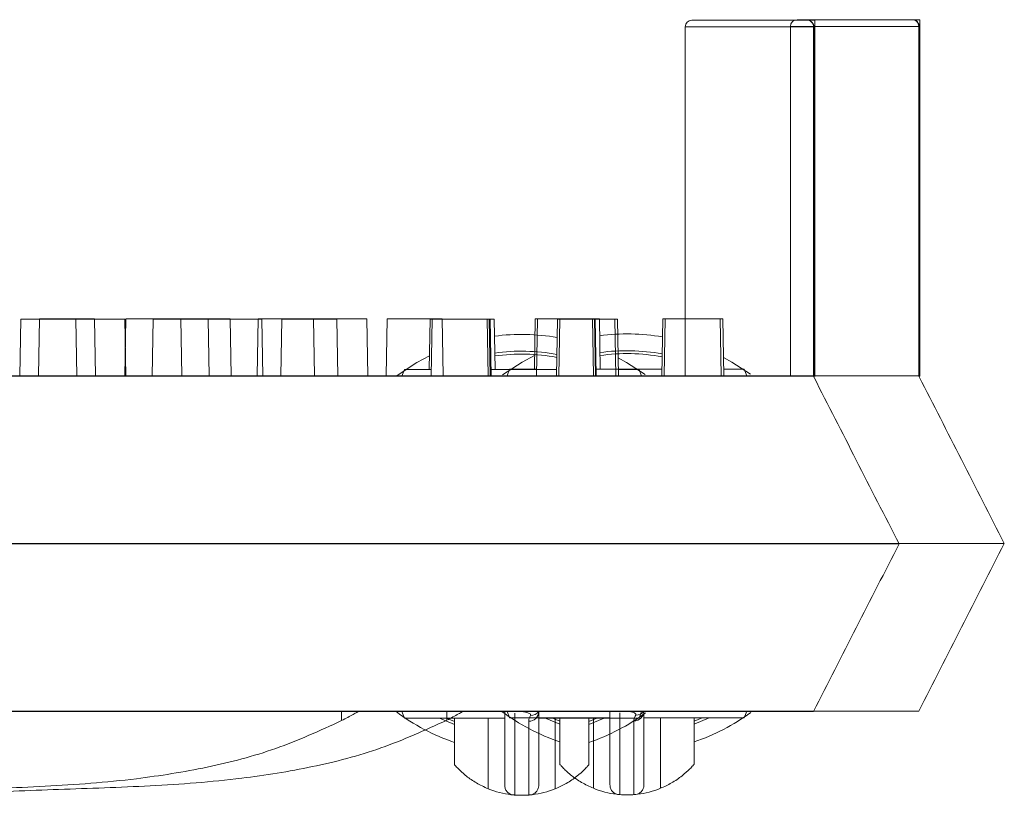
# Model space of a CAD drawing. Extents: x -2250 to 59940, y -20855 to 6070.
# Drawn here: x 37995 to 38069, y 1179 to 1238 of the extents above; entities that cross this region are included whole.
import ezdxf

# ---------------------------------------------------------------- set-up
doc = ezdxf.new("R2010")
doc.units = 0
doc.linetypes.add('SLD-Solid', pattern=[0])
doc.layers.get('0').update_dxf_attribs({"lineweight": 9})

msp = doc.modelspace()

# ---------------------------------------------------------------- linework, layer by layer
at = {"color": 7, "linetype": 'SLD-Solid', "lineweight": 15}
for p, q in [((38045.31682, 1237.05096), (38045.31682, 1210.57148)), ((38055.03193, 1237.05096), (38045.31682, 1237.05096)), ((38045.82483, 1237.55891), (38054.52392, 1237.55891)), ((38053.28538, 1237.08624), (38053.28538, 1210.60675)), ((38063.00049, 1237.08624), (38053.28538, 1237.08624)), ((38053.28538, 1237.08624), (38053.28538, 1210.60675)), ((38063.00049, 1237.08624), (38053.28538, 1237.08624)), ((38053.28538, 1237.08624), (38053.28538, 1210.60675)), ((38063.00049, 1237.08624), (38053.28538, 1237.08624)), ((38053.79339, 1237.59419), (38062.49248, 1237.59419)), ((38053.79339, 1237.59419), (38062.49248, 1237.59419)), ((38053.79339, 1237.59419), (38062.49248, 1237.59419)), ((38054.52392, 1237.55891), (38054.53739, 1237.55891)), ((38054.53739, 1237.55891), (38055.12563, 1237.55891)), ((38055.03193, 1237.05096), (38055.03193, 1210.57148)), ((38055.06275, 1237.05096), (38055.03193, 1237.05096)), ((38055.06275, 1237.05096), (38055.06275, 1210.51187)), ((38055.12563, 1210.55085), (38055.12563, 1237.55891)), ((38062.49248, 1237.59419), (38062.50595, 1237.59419)), ((38062.49248, 1237.59419), (38062.50595, 1237.59419)), ((38062.49248, 1237.59419), (38062.50595, 1237.59419)), ((38062.50595, 1237.59419), (38063.09419, 1237.59419)), ((38062.50595, 1237.59419), (38063.09419, 1237.59419)), ((38062.50595, 1237.59419), (38063.09419, 1237.59419)), ((38063.00049, 1237.08624), (38063.00049, 1210.60675)), ((38063.03131, 1237.08624), (38063.00049, 1237.08624)), ((38063.00049, 1237.08624), (38063.00049, 1210.60675)), ((38063.03131, 1237.08624), (38063.00049, 1237.08624)), ((38063.00049, 1237.08624), (38063.00049, 1210.60675)), ((38063.03131, 1237.08624), (38063.00049, 1237.08624)), ((38063.03131, 1237.08624), (38063.03131, 1210.54715)), ((38063.03131, 1237.08624), (38063.03131, 1210.54715)), ((38063.03131, 1237.08624), (38063.03131, 1210.54715)), ((38063.09419, 1210.58613), (38063.09419, 1237.59419)), ((38063.09419, 1210.58613), (38063.09419, 1237.59419)), ((38063.09419, 1210.58613), (38063.09419, 1237.59419)), ((37995.0001, 1214.88947), (37994.92473, 1210.57148)), ((37995.0001, 1214.88947), (37999.16849, 1214.88947)), ((37996.41221, 1214.92475), (37996.33684, 1210.60675)), ((37996.41221, 1214.92475), (37996.33684, 1210.60675)), ((37996.41221, 1214.92475), (37996.33684, 1210.60675)), ((37996.41221, 1214.92475), (38000.5806, 1214.92475)), ((37996.41221, 1214.92475), (38000.5806, 1214.92475)), ((37996.41221, 1214.92475), (38000.5806, 1214.92475)), ((37999.24386, 1210.57148), (37999.16849, 1214.88947)), ((37999.16849, 1214.88947), (38002.89697, 1214.88947)), ((38000.65597, 1210.60675), (38000.5806, 1214.92475)), ((38000.65597, 1210.60675), (38000.5806, 1214.92475)), ((38000.65597, 1210.60675), (38000.5806, 1214.92475)), ((38002.96866, 1214.92475), (38002.89329, 1210.60675)), ((38002.96866, 1214.92475), (38002.89329, 1210.60675)), ((38002.96866, 1214.92475), (38002.89329, 1210.60675)), ((38002.97234, 1210.57148), (38002.89697, 1214.88947)), ((38002.96866, 1214.92475), (38007.13705, 1214.92475)), ((38002.96866, 1214.92475), (38007.13705, 1214.92475)), ((38002.96866, 1214.92475), (38007.13705, 1214.92475)), ((38005.02462, 1214.88947), (38004.94925, 1210.57148)), ((38005.02462, 1214.88947), (38009.19301, 1214.88947)), ((38007.21242, 1210.60675), (38007.13705, 1214.92475)), ((38007.13705, 1214.92475), (38010.86553, 1214.92475)), ((38007.21242, 1210.60675), (38007.13705, 1214.92475)), ((38007.13705, 1214.92475), (38010.86553, 1214.92475)), ((38007.21242, 1210.60675), (38007.13705, 1214.92475)), ((38007.13705, 1214.92475), (38010.86553, 1214.92475)), ((38009.26838, 1210.57148), (38009.19301, 1214.88947)), ((38009.19301, 1214.88947), (38013.25042, 1214.88947)), ((38010.9409, 1210.60675), (38010.86553, 1214.92475)), ((38010.9409, 1210.60675), (38010.86553, 1214.92475)), ((38010.9409, 1210.60675), (38010.86553, 1214.92475)), ((38012.99318, 1214.92475), (38012.91781, 1210.60675)), ((38012.99318, 1214.92475), (38012.91781, 1210.60675)), ((38012.99318, 1214.92475), (38012.91781, 1210.60675)), ((38012.99318, 1214.92475), (38017.16157, 1214.92475)), ((38012.99318, 1214.92475), (38017.16157, 1214.92475)), ((38012.99318, 1214.92475), (38017.16157, 1214.92475)), ((38013.32579, 1210.57148), (38013.25042, 1214.88947)), ((38014.78017, 1214.88947), (38014.7048, 1210.57148)), ((38014.78017, 1214.88947), (38018.94856, 1214.88947)), ((38017.23694, 1210.60675), (38017.16157, 1214.92475)), ((38017.16157, 1214.92475), (38021.21897, 1214.92475)), ((38017.23694, 1210.60675), (38017.16157, 1214.92475)), ((38017.16157, 1214.92475), (38021.21897, 1214.92475)), ((38017.23694, 1210.60675), (38017.16157, 1214.92475)), ((38017.16157, 1214.92475), (38021.21897, 1214.92475)), ((38019.02393, 1210.57148), (38018.94856, 1214.88947)), ((38021.29434, 1210.60675), (38021.21897, 1214.92475)), ((38021.29434, 1210.60675), (38021.21897, 1214.92475)), ((38021.29434, 1210.60675), (38021.21897, 1214.92475)), ((38022.74873, 1214.92475), (38022.67336, 1210.60675)), ((38022.74873, 1214.92475), (38022.67336, 1210.60675)), ((38022.74873, 1214.92475), (38022.67336, 1210.60675)), ((38022.74873, 1214.92475), (38026.91712, 1214.92475)), ((38022.74873, 1214.92475), (38026.91712, 1214.92475)), ((38022.74873, 1214.92475), (38026.91712, 1214.92475)), ((38025.99598, 1214.88947), (38025.92949, 1211.07943)), ((38025.99598, 1214.88947), (38026.16606, 1214.88947)), ((38026.16606, 1214.88947), (38026.09066, 1210.57148)), ((38026.16606, 1214.88947), (38030.33445, 1214.88947)), ((38026.99249, 1210.60675), (38026.91712, 1214.92475)), ((38026.99249, 1210.60675), (38026.91712, 1214.92475)), ((38026.99249, 1210.60675), (38026.91712, 1214.92475)), ((38030.40982, 1210.57148), (38030.33445, 1214.88947)), ((38030.33445, 1214.88947), (38030.47255, 1214.88947)), ((38030.54792, 1210.57148), (38030.47255, 1214.88947)), ((38030.47255, 1214.88947), (38030.53824, 1214.88947)), ((38030.61361, 1210.57148), (38030.53824, 1214.88947)), ((38030.53824, 1214.88947), (38030.85057, 1214.88947)), ((38030.91709, 1211.07943), (38030.85057, 1214.88947)), ((38033.96453, 1214.92475), (38033.89804, 1211.1147)), ((38033.96453, 1214.92475), (38033.89804, 1211.1147)), ((38033.96453, 1214.92475), (38033.89804, 1211.1147)), ((38033.96453, 1214.92475), (38034.13462, 1214.92475)), ((38033.96453, 1214.92475), (38034.13462, 1214.92475)), ((38033.96453, 1214.92475), (38034.13462, 1214.92475)), ((38034.13462, 1214.92475), (38034.05922, 1210.60675)), ((38034.13462, 1214.92475), (38034.05922, 1210.60675)), ((38034.13462, 1214.92475), (38034.05922, 1210.60675)), ((38034.13462, 1214.92475), (38038.30301, 1214.92475)), ((38034.13462, 1214.92475), (38038.30301, 1214.92475)), ((38034.13462, 1214.92475), (38038.30301, 1214.92475)), ((38035.64919, 1214.88947), (38035.57382, 1210.57148)), ((38035.64919, 1214.88947), (38035.82797, 1214.88947)), ((38035.82797, 1214.88947), (38035.7526, 1210.57148)), ((38035.82797, 1214.88947), (38039.99636, 1214.88947)), ((38038.37838, 1210.60675), (38038.30301, 1214.92475)), ((38038.30301, 1214.92475), (38038.44111, 1214.92475)), ((38038.37838, 1210.60675), (38038.30301, 1214.92475)), ((38038.30301, 1214.92475), (38038.44111, 1214.92475)), ((38038.37838, 1210.60675), (38038.30301, 1214.92475)), ((38038.30301, 1214.92475), (38038.44111, 1214.92475)), ((38038.51648, 1210.60675), (38038.44111, 1214.92475)), ((38038.44111, 1214.92475), (38038.5068, 1214.92475)), ((38038.51648, 1210.60675), (38038.44111, 1214.92475)), ((38038.44111, 1214.92475), (38038.5068, 1214.92475)), ((38038.51648, 1210.60675), (38038.44111, 1214.92475)), ((38038.44111, 1214.92475), (38038.5068, 1214.92475)), ((38038.58217, 1210.60675), (38038.5068, 1214.92475)), ((38038.5068, 1214.92475), (38038.81912, 1214.92475)), ((38038.58217, 1210.60675), (38038.5068, 1214.92475)), ((38038.5068, 1214.92475), (38038.81912, 1214.92475)), ((38038.58217, 1210.60675), (38038.5068, 1214.92475)), ((38038.5068, 1214.92475), (38038.81912, 1214.92475)), ((38038.88564, 1211.1147), (38038.81912, 1214.92475)), ((38038.88564, 1211.1147), (38038.81912, 1214.92475)), ((38038.88564, 1211.1147), (38038.81912, 1214.92475)), ((38040.07173, 1210.57148), (38039.99636, 1214.88947)), ((38039.99636, 1214.88947), (38040.19559, 1214.88947)), ((38040.27096, 1210.57148), (38040.19559, 1214.88947)), ((38043.61774, 1214.92475), (38043.54237, 1210.60675)), ((38043.61774, 1214.92475), (38043.54237, 1210.60675)), ((38043.61774, 1214.92475), (38043.54237, 1210.60675)), ((38043.61774, 1214.92475), (38043.79653, 1214.92475)), ((38043.61774, 1214.92475), (38043.79653, 1214.92475)), ((38043.61774, 1214.92475), (38043.79653, 1214.92475)), ((38043.79653, 1214.92475), (38043.72116, 1210.60675)), ((38043.79653, 1214.92475), (38043.72116, 1210.60675)), ((38043.79653, 1214.92475), (38043.72116, 1210.60675)), ((38043.79653, 1214.92475), (38047.96492, 1214.92475)), ((38043.79653, 1214.92475), (38047.96492, 1214.92475)), ((38043.79653, 1214.92475), (38047.96492, 1214.92475)), ((38048.04029, 1210.60675), (38047.96492, 1214.92475)), ((38047.96492, 1214.92475), (38048.16415, 1214.92475)), ((38048.04029, 1210.60675), (38047.96492, 1214.92475)), ((38047.96492, 1214.92475), (38048.16415, 1214.92475)), ((38048.04029, 1210.60675), (38047.96492, 1214.92475)), ((38047.96492, 1214.92475), (38048.16415, 1214.92475)), ((38048.23952, 1210.60675), (38048.16415, 1214.92475)), ((38048.23952, 1210.60675), (38048.16415, 1214.92475)), ((38048.23952, 1210.60675), (38048.16415, 1214.92475)), ((38023.51383, 1210.64503), (38025.00243, 1211.61956)), ((38025.00243, 1211.61956), (38025.9477, 1212.12358)), ((38031.48239, 1210.6803), (38032.97098, 1211.65484)), ((38031.48239, 1210.6803), (38032.97098, 1211.65484)), ((38031.48239, 1210.6803), (38032.97098, 1211.65484)), ((38032.97098, 1211.65484), (38033.91625, 1212.15886)), ((38032.97098, 1211.65484), (38033.91625, 1212.15886)), ((38032.97098, 1211.65484), (38033.91625, 1212.15886)), ((38040.24664, 1211.96491), (38040.87741, 1211.61956)), ((38040.87741, 1211.61956), (38042.28351, 1210.70547)), ((38048.2152, 1212.00019), (38048.84597, 1211.65484)), ((38048.2152, 1212.00019), (38048.84597, 1211.65484)), ((38048.2152, 1212.00019), (38048.84597, 1211.65484)), ((38048.84597, 1211.65484), (38050.25207, 1210.74074)), ((38048.84597, 1211.65484), (38050.25207, 1210.74074)), ((38048.84597, 1211.65484), (38050.25207, 1210.74074)), ((38024.05152, 1211.07943), (38023.86857, 1210.57148)), ((38026.09954, 1211.07943), (38024.05152, 1211.07943)), ((38035.58267, 1211.07943), (38030.60476, 1211.07943)), ((38032.02008, 1211.1147), (38031.83712, 1210.60675)), ((38032.02008, 1211.1147), (38031.83712, 1210.60675)), ((38032.02008, 1211.1147), (38031.83712, 1210.60675)), ((38034.0681, 1211.1147), (38032.02008, 1211.1147)), ((38034.0681, 1211.1147), (38032.02008, 1211.1147)), ((38034.0681, 1211.1147), (38032.02008, 1211.1147)), ((38043.55123, 1211.1147), (38038.57331, 1211.1147)), ((38043.55123, 1211.1147), (38038.57331, 1211.1147)), ((38043.55123, 1211.1147), (38038.57331, 1211.1147)), ((38041.82831, 1211.07943), (38040.26211, 1211.07943)), ((38042.01127, 1210.57148), (38041.82831, 1211.07943)), ((38049.79687, 1211.1147), (38048.23067, 1211.1147)), ((38049.79687, 1211.1147), (38048.23067, 1211.1147)), ((38049.79687, 1211.1147), (38048.23067, 1211.1147)), ((38049.97983, 1210.60675), (38049.79687, 1211.1147)), ((38049.97983, 1210.60675), (38049.79687, 1211.1147)), ((38049.97983, 1210.60675), (38049.79687, 1211.1147)), ((37685.39559, 1210.57148), (38050.17439, 1210.57148)), ((37693.36415, 1210.60675), (38058.14295, 1210.60675)), ((37693.36415, 1210.60675), (38058.14295, 1210.60675)), ((37693.36415, 1210.60675), (38058.14295, 1210.60675)), ((38050.17439, 1210.57148), (38051.12985, 1210.57148)), ((38051.12985, 1210.57148), (38055.03193, 1210.57148)), ((38055.03724, 1210.5611), (38055.03193, 1210.57148)), ((38055.09249, 1210.55085), (38055.06275, 1210.51187)), ((38058.14295, 1210.60675), (38059.09841, 1210.60675)), ((38058.14295, 1210.60675), (38059.09841, 1210.60675)), ((38058.14295, 1210.60675), (38059.09841, 1210.60675)), ((38059.09841, 1210.60675), (38063.00049, 1210.60675)), ((38059.09841, 1210.60675), (38063.00049, 1210.60675)), ((38059.09841, 1210.60675), (38063.00049, 1210.60675)), ((38063.00579, 1210.59638), (38063.00049, 1210.60675)), ((38063.00579, 1210.59638), (38063.00049, 1210.60675)), ((38063.00579, 1210.59638), (38063.00049, 1210.60675)), ((38063.06105, 1210.58613), (38063.03131, 1210.54715)), ((38063.06105, 1210.58613), (38063.03131, 1210.54715)), ((38063.06105, 1210.58613), (38063.03131, 1210.54715)), ((37681.77989, 1197.87139), (38053.89491, 1197.87139)), ((37689.74844, 1197.90667), (38061.86347, 1197.90667)), ((37689.74844, 1197.90667), (38061.86347, 1197.90667)), ((37689.74844, 1197.90667), (38061.86347, 1197.90667)), ((38053.89491, 1197.87139), (38061.51492, 1197.87139)), ((38061.51492, 1197.87139), (38061.51492, 1197.87139)), ((38061.86347, 1197.90667), (38069.48348, 1197.90667)), ((38061.86347, 1197.90667), (38069.48348, 1197.90667)), ((38061.86347, 1197.90667), (38069.48348, 1197.90667)), ((38069.48348, 1197.90667), (38069.48348, 1197.90667)), ((38069.48348, 1197.90667), (38069.48348, 1197.90667)), ((38069.48348, 1197.90667), (38069.48348, 1197.90667)), ((37685.39559, 1185.17143), (38050.17439, 1185.17143)), ((37693.36415, 1185.20671), (38058.14295, 1185.20671)), ((37693.36415, 1185.20671), (38058.14295, 1185.20671)), ((37693.36415, 1185.20671), (38058.14295, 1185.20671)), ((38019.29647, 1184.48145), (38019.29647, 1185.17143)), ((38023.86857, 1185.17143), (38024.05152, 1184.66348)), ((38027.26503, 1184.51673), (38027.26503, 1185.20671)), ((38027.26503, 1184.51673), (38027.26503, 1185.20671)), ((38027.26503, 1184.51673), (38027.26503, 1185.20671)), ((38031.83712, 1185.20671), (38032.02008, 1184.69876)), ((38031.83712, 1185.20671), (38032.02008, 1184.69876)), ((38031.83712, 1185.20671), (38032.02008, 1184.69876)), ((38041.82831, 1184.66348), (38042.01127, 1185.17143)), ((38049.79687, 1184.69876), (38049.97983, 1185.20671)), ((38049.79687, 1184.69876), (38049.97983, 1185.20671)), ((38049.79687, 1184.69876), (38049.97983, 1185.20671)), ((38050.17439, 1185.17143), (38055.03193, 1185.17143)), ((38058.14295, 1185.20671), (38063.00049, 1185.20671)), ((38058.14295, 1185.20671), (38063.00049, 1185.20671)), ((38058.14295, 1185.20671), (38063.00049, 1185.20671)), ((38024.05152, 1184.66348), (38031.65028, 1184.66348)), ((38026.70655, 1184.66348), (38027.8599, 1184.17842)), ((38027.8599, 1184.41326), (38027.24094, 1184.66348)), ((38027.8599, 1184.66348), (38027.8599, 1181.13143)), ((38030.39993, 1179.31826), (38030.39993, 1184.66348)), ((38032.02008, 1184.69876), (38039.61884, 1184.69876)), ((38032.02008, 1184.69876), (38039.61884, 1184.69876)), ((38032.02008, 1184.69876), (38039.61884, 1184.69876)), ((38034.22955, 1184.66348), (38041.82831, 1184.66348)), ((38034.67511, 1184.69876), (38035.82846, 1184.2137)), ((38034.67511, 1184.69876), (38035.82846, 1184.2137)), ((38034.67511, 1184.69876), (38035.82846, 1184.2137)), ((38035.82846, 1184.44854), (38035.2095, 1184.69876)), ((38035.82846, 1184.44854), (38035.2095, 1184.69876)), ((38035.82846, 1184.44854), (38035.2095, 1184.69876)), ((38035.47991, 1184.66348), (38035.47991, 1179.31826)), ((38035.82846, 1184.69876), (38035.82846, 1181.16671)), ((38035.82846, 1184.69876), (38035.82846, 1181.16671)), ((38035.82846, 1184.69876), (38035.82846, 1181.16671)), ((38038.63887, 1184.66348), (38038.0199, 1184.41326)), ((38038.0199, 1184.17842), (38039.17328, 1184.66348)), ((38038.0199, 1181.13143), (38038.0199, 1184.66348)), ((38038.36848, 1179.35353), (38038.36848, 1184.69876)), ((38038.36848, 1179.35353), (38038.36848, 1184.69876)), ((38038.36848, 1179.35353), (38038.36848, 1184.69876)), ((38042.19811, 1184.69876), (38049.79687, 1184.69876)), ((38042.19811, 1184.69876), (38049.79687, 1184.69876)), ((38042.19811, 1184.69876), (38049.79687, 1184.69876)), ((38043.44847, 1184.69876), (38043.44847, 1179.35353)), ((38043.44847, 1184.69876), (38043.44847, 1179.35353)), ((38043.44847, 1184.69876), (38043.44847, 1179.35353)), ((38046.60742, 1184.69876), (38045.98846, 1184.44854)), ((38045.98846, 1184.2137), (38047.14184, 1184.69876)), ((38045.98846, 1181.16671), (38045.98846, 1184.69876)), ((38046.60742, 1184.69876), (38045.98846, 1184.44854)), ((38045.98846, 1184.2137), (38047.14184, 1184.69876)), ((38045.98846, 1181.16671), (38045.98846, 1184.69876)), ((38046.60742, 1184.69876), (38045.98846, 1184.44854)), ((38045.98846, 1184.2137), (38047.14184, 1184.69876)), ((38045.98846, 1181.16671), (38045.98846, 1184.69876))]:
    msp.add_line(p, q, dxfattribs=at)
for centre, radius, start, end in [((38045.82483, 1237.05095), 0.508, 90, 180), ((38053.79339, 1237.08623), 0.508, 90, 180), ((38053.79339, 1237.08623), 0.508, 90, 180), ((38053.79339, 1237.08623), 0.508, 90, 180), ((38054.52399, 1237.05097), 0.50794, 359.9988327, 90.0078902), ((38062.49255, 1237.08625), 0.50794, 359.9988327, 90.0078902), ((38062.49255, 1237.08625), 0.50794, 359.9988327, 90.0078902), ((38062.49255, 1237.08625), 0.50794, 359.9988327, 90.0078902), ((38032.93991, 1197.87145), 15.875, 80.2613578, 97.4815143), ((38040.90847, 1197.90673), 15.875, 80.2613578, 97.4815143), ((38040.90847, 1197.90673), 15.875, 80.2613578, 97.4815143), ((38040.90847, 1197.90673), 15.875, 80.2613578, 97.4815143), ((38032.93991, 1197.87145), 14.605, 79.4947172, 98.047868), ((38040.90847, 1197.90673), 14.605, 79.4947172, 98.047868), ((38040.90847, 1197.90673), 14.605, 79.4947172, 98.047868), ((38040.90847, 1197.90673), 14.605, 79.4947172, 98.047868), ((38032.93991, 1197.87145), 14.38504, 79.3479944, 98.1561948), ((38040.90847, 1197.90673), 14.38504, 79.3479944, 98.1561948), ((38040.90847, 1197.90673), 14.38504, 79.3479944, 98.1561948), ((38040.90847, 1197.90673), 14.38504, 79.3479944, 98.1561948), ((38032.93991, 1197.87145), 15.875, 233.178802, 251.3370751), ((38040.90847, 1197.90673), 15.875, 233.178802, 251.3370751), ((38040.90847, 1197.90673), 15.875, 233.178802, 251.3370751), ((38040.90847, 1197.90673), 15.875, 233.178802, 251.3370751), ((38033.4771, 1185.18109), 0.75251, 269.2740344, 359.2644873), ((38033.64513, 1185.58792), 0.71764, 266.8217379, 324.5242873), ((38032.93991, 1197.87145), 15.875, 288.6629249, 306.2142314), ((38041.44566, 1185.21637), 0.75251, 269.2740344, 359.2644873), ((38041.44566, 1185.21637), 0.75251, 269.2740344, 359.2644873), ((38041.44566, 1185.21637), 0.75251, 269.2740344, 359.2644873), ((38041.61369, 1185.6232), 0.71764, 266.8217379, 324.5242873), ((38041.61369, 1185.6232), 0.71764, 266.8217379, 324.5242873), ((38041.61369, 1185.6232), 0.71764, 266.8217379, 324.5242873), ((38040.90847, 1197.90673), 15.875, 288.6629249, 306.2142314), ((38040.90847, 1197.90673), 15.875, 288.6629249, 306.2142314), ((38040.90847, 1197.90673), 15.875, 288.6629249, 306.2142314), ((38032.93991, 1185.56229), 6.74084, 247.863917, 263.2744301), ((38032.93991, 1185.56229), 6.74084, 276.7255951, 292.136083), ((38040.90847, 1185.59757), 6.74084, 247.863917, 263.2744301), ((38040.90847, 1185.59757), 6.74084, 247.863917, 263.2744301), ((38040.90847, 1185.59757), 6.74084, 247.863917, 263.2744301), ((38040.90847, 1185.59757), 6.74084, 276.7255951, 292.136083), ((38040.90847, 1185.59757), 6.74084, 276.7255951, 292.136083), ((38040.90847, 1185.59757), 6.74084, 276.7255951, 292.136083)]:
    msp.add_arc(centre, radius, start, end, dxfattribs=at)
for points, knots in [([(38054.53739, 1237.55891), (38054.57809, 1237.55561), (38054.78175, 1237.53909), (38054.93387, 1237.42098), (38055.02096, 1237.24891), (38055.03617, 1237.20942), (38055.0457, 1237.1784), (38055.05177, 1237.15333), (38055.05568, 1237.13307), (38055.05829, 1237.11666), (38055.05992, 1237.10283), (38055.06119, 1237.09033), (38055.06193, 1237.07918), (38055.06247, 1237.068), (38055.06269, 1237.05936), (38055.06273, 1237.05318), (38055.06275, 1237.05096)], [0, 0, 0, 0, 0.15861022, 0.79364398, 0.86129575, 0.90662143, 0.93701376, 0.9574267, 0.97116144, 0.9804424, 0.9867558, 0.99109123, 0.99528714, 0.99711807, 0.99896293, 1, 1, 1, 1]), ([(38062.50595, 1237.59419), (38062.54665, 1237.59088), (38062.75031, 1237.57437), (38062.90242, 1237.45626), (38062.98952, 1237.28418), (38063.00473, 1237.2447), (38063.01426, 1237.21367), (38063.02032, 1237.1886), (38063.02424, 1237.16835), (38063.02685, 1237.15194), (38063.02848, 1237.13811), (38063.02974, 1237.12561), (38063.03049, 1237.11446), (38063.03103, 1237.10328), (38063.03124, 1237.09464), (38063.03129, 1237.08846), (38063.03131, 1237.08624)], [0, 0, 0, 0, 0.15861022, 0.79364398, 0.86129575, 0.90662143, 0.93701376, 0.9574267, 0.97116144, 0.9804424, 0.9867558, 0.99109123, 0.99528714, 0.99711807, 0.99896293, 1, 1, 1, 1]), ([(38062.50595, 1237.59419), (38062.54665, 1237.59088), (38062.75031, 1237.57437), (38062.90242, 1237.45626), (38062.98952, 1237.28418), (38063.00473, 1237.2447), (38063.01426, 1237.21367), (38063.02032, 1237.1886), (38063.02424, 1237.16835), (38063.02685, 1237.15194), (38063.02848, 1237.13811), (38063.02974, 1237.12561), (38063.03049, 1237.11446), (38063.03103, 1237.10328), (38063.03124, 1237.09464), (38063.03129, 1237.08846), (38063.03131, 1237.08624)], [0, 0, 0, 0, 0.15861022, 0.79364398, 0.86129575, 0.90662143, 0.93701376, 0.9574267, 0.97116144, 0.9804424, 0.9867558, 0.99109123, 0.99528714, 0.99711807, 0.99896293, 1, 1, 1, 1]), ([(38062.50595, 1237.59419), (38062.54665, 1237.59088), (38062.75031, 1237.57437), (38062.90242, 1237.45626), (38062.98952, 1237.28418), (38063.00473, 1237.2447), (38063.01426, 1237.21367), (38063.02032, 1237.1886), (38063.02424, 1237.16835), (38063.02685, 1237.15194), (38063.02848, 1237.13811), (38063.02974, 1237.12561), (38063.03049, 1237.11446), (38063.03103, 1237.10328), (38063.03124, 1237.09464), (38063.03129, 1237.08846), (38063.03131, 1237.08624)], [0, 0, 0, 0, 0.15861022, 0.79364398, 0.86129575, 0.90662143, 0.93701376, 0.9574267, 0.97116144, 0.9804424, 0.9867558, 0.99109123, 0.99528714, 0.99711807, 0.99896293, 1, 1, 1, 1]), ([(38061.51492, 1197.87139), (38060.43298, 1199.99088), (38058.27802, 1204.21241), (38056.14012, 1208.4005), (38055.07559, 1210.48588)], [0, 0, 0, 0, 0.50206739, 1, 1, 1, 1]), ([(38069.48348, 1197.90667), (38068.40154, 1200.02616), (38066.24658, 1204.24768), (38064.10868, 1208.43577), (38063.04415, 1210.52116)], [0, 0, 0, 0, 0.50206739, 1, 1, 1, 1]), ([(38069.48348, 1197.90667), (38068.40154, 1200.02616), (38066.24658, 1204.24768), (38064.10868, 1208.43577), (38063.04415, 1210.52116)], [0, 0, 0, 0, 0.50206739, 1, 1, 1, 1]), ([(38069.48348, 1197.90667), (38068.40154, 1200.02616), (38066.24658, 1204.24768), (38064.10868, 1208.43577), (38063.04415, 1210.52116)], [0, 0, 0, 0, 0.50206739, 1, 1, 1, 1]), ([(38055.03193, 1185.17143), (38056.11066, 1187.28466), (38058.26113, 1191.49745), (38060.43267, 1195.75135), (38061.51492, 1197.87139)], [0, 0, 0, 0, 0.501623346, 1, 1, 1, 1]), ([(38063.00049, 1185.20671), (38064.07921, 1187.31994), (38066.22968, 1191.53273), (38068.40123, 1195.78663), (38069.48348, 1197.90667)], [0, 0, 0, 0, 0.501623346, 1, 1, 1, 1]), ([(38063.00049, 1185.20671), (38064.07921, 1187.31994), (38066.22968, 1191.53273), (38068.40123, 1195.78663), (38069.48348, 1197.90667)], [0, 0, 0, 0, 0.501623346, 1, 1, 1, 1]), ([(38063.00049, 1185.20671), (38064.07921, 1187.31994), (38066.22968, 1191.53273), (38068.40123, 1195.78663), (38069.48348, 1197.90667)], [0, 0, 0, 0, 0.501623346, 1, 1, 1, 1]), ([(38019.29647, 1184.48145), (38019.45529, 1184.56433), (38019.77319, 1184.73025), (38020.18495, 1184.95599), (38020.46586, 1185.11372), (38020.56056, 1185.16826), (38020.56548, 1185.1709), (38020.56647, 1185.17143)], [0, 0, 0, 0, 0.25219821, 0.50483567, 0.74216058, 0.94835699, 1, 1, 1, 1]), ([(38027.26503, 1184.51673), (38027.42384, 1184.59961), (38027.74175, 1184.76553), (38028.15351, 1184.99126), (38028.43441, 1185.149), (38028.52912, 1185.20353), (38028.53404, 1185.20618), (38028.53503, 1185.20671)], [0, 0, 0, 0, 0.25219821, 0.50483567, 0.74216058, 0.94835699, 1, 1, 1, 1]), ([(38027.26503, 1184.51673), (38027.42384, 1184.59961), (38027.74175, 1184.76553), (38028.15351, 1184.99126), (38028.43441, 1185.149), (38028.52912, 1185.20353), (38028.53404, 1185.20618), (38028.53503, 1185.20671)], [0, 0, 0, 0, 0.25219821, 0.50483567, 0.74216058, 0.94835699, 1, 1, 1, 1]), ([(38027.26503, 1184.51673), (38027.42384, 1184.59961), (38027.74175, 1184.76553), (38028.15351, 1184.99126), (38028.43441, 1185.149), (38028.52912, 1185.20353), (38028.53404, 1185.20618), (38028.53503, 1185.20671)], [0, 0, 0, 0, 0.25219821, 0.50483567, 0.74216058, 0.94835699, 1, 1, 1, 1]), ([(38031.65028, 1185.17143), (38031.65028, 1184.8879), (38031.65028, 1184.18586), (38031.65028, 1183.47153), (38031.65028, 1182.51148), (38031.65028, 1181.19863), (38031.65028, 1180.13912), (38031.65028, 1179.64485), (38031.65028, 1179.6014), (38031.65028, 1179.5835)], [0, 0, 0, 0, 0.09214924, 0.22816787, 0.36422679, 0.63459205, 0.76991596, 0.90518687, 1, 1, 1, 1]), ([(38032.41227, 1178.84213), (38032.41227, 1178.86526), (38032.41227, 1178.95503), (38032.41227, 1179.37804), (38032.41227, 1180.44355), (38032.41227, 1181.76244), (38032.41227, 1182.73661), (38032.41227, 1183.55742), (38032.41227, 1184.54708), (38032.41227, 1185.04769)], [0, 0, 0, 0, 0.04667398, 0.18121085, 0.31579817, 0.58302706, 0.72096409, 0.85885314, 1, 1, 1, 1]), ([(38032.93992, 1185.17143), (38032.94374, 1185.17096), (38032.96873, 1185.16784), (38033.03692, 1185.15878), (38033.15988, 1185.13847), (38033.33961, 1185.09783), (38033.51837, 1185.03333), (38033.61429, 1184.95742), (38033.6236, 1184.90297), (38033.60901, 1184.87773), (38033.60534, 1184.87138)], [0, 0, 0, 0, 0.00886331, 0.0580075, 0.16142396, 0.31291081, 0.55218656, 0.78861256, 0.94683985, 1, 1, 1, 1]), ([(38033.60534, 1184.87138), (38033.54459, 1184.74597), (38033.47053, 1184.59308), (38033.46802, 1184.45369), (38033.46757, 1184.42864)], [0, 0, 0, 0, 0.82030805, 1, 1, 1, 1]), ([(38034.22955, 1179.5835), (38034.22955, 1179.67912), (38034.22955, 1179.92649), (38034.22955, 1181.60322), (38034.22955, 1183.0273), (38034.22955, 1183.96999), (38034.22955, 1184.77106), (38034.22955, 1185.17143)], [0, 0, 0, 0, 0.17347033, 0.44876358, 0.72403683, 0.86207504, 1, 1, 1, 1]), ([(38039.61884, 1185.20671), (38039.61884, 1184.92318), (38039.61884, 1184.22114), (38039.61884, 1183.50681), (38039.61884, 1182.54675), (38039.61884, 1181.2339), (38039.61884, 1180.1744), (38039.61884, 1179.68012), (38039.61884, 1179.63668), (38039.61884, 1179.61877)], [0, 0, 0, 0, 0.09214924, 0.22816787, 0.36422679, 0.63459205, 0.76991596, 0.90518687, 1, 1, 1, 1]), ([(38039.61884, 1185.20671), (38039.61884, 1184.92318), (38039.61884, 1184.22114), (38039.61884, 1183.50681), (38039.61884, 1182.54675), (38039.61884, 1181.2339), (38039.61884, 1180.1744), (38039.61884, 1179.68012), (38039.61884, 1179.63668), (38039.61884, 1179.61877)], [0, 0, 0, 0, 0.09214924, 0.22816787, 0.36422679, 0.63459205, 0.76991596, 0.90518687, 1, 1, 1, 1]), ([(38039.61884, 1185.20671), (38039.61884, 1184.92318), (38039.61884, 1184.22114), (38039.61884, 1183.50681), (38039.61884, 1182.54675), (38039.61884, 1181.2339), (38039.61884, 1180.1744), (38039.61884, 1179.68012), (38039.61884, 1179.63668), (38039.61884, 1179.61877)], [0, 0, 0, 0, 0.09214924, 0.22816787, 0.36422679, 0.63459205, 0.76991596, 0.90518687, 1, 1, 1, 1]), ([(38040.38082, 1178.87741), (38040.38082, 1178.90053), (38040.38082, 1178.9903), (38040.38082, 1179.41332), (38040.38082, 1180.47883), (38040.38082, 1181.79772), (38040.38082, 1182.77189), (38040.38082, 1183.5927), (38040.38082, 1184.58236), (38040.38082, 1185.08297)], [0, 0, 0, 0, 0.04667398, 0.18121085, 0.31579817, 0.58302706, 0.72096409, 0.85885314, 1, 1, 1, 1]), ([(38040.38082, 1178.87741), (38040.38082, 1178.90053), (38040.38082, 1178.9903), (38040.38082, 1179.41332), (38040.38082, 1180.47883), (38040.38082, 1181.79772), (38040.38082, 1182.77189), (38040.38082, 1183.5927), (38040.38082, 1184.58236), (38040.38082, 1185.08297)], [0, 0, 0, 0, 0.04667398, 0.18121085, 0.31579817, 0.58302706, 0.72096409, 0.85885314, 1, 1, 1, 1]), ([(38040.38082, 1178.87741), (38040.38082, 1178.90053), (38040.38082, 1178.9903), (38040.38082, 1179.41332), (38040.38082, 1180.47883), (38040.38082, 1181.79772), (38040.38082, 1182.77189), (38040.38082, 1183.5927), (38040.38082, 1184.58236), (38040.38082, 1185.08297)], [0, 0, 0, 0, 0.04667398, 0.18121085, 0.31579817, 0.58302706, 0.72096409, 0.85885314, 1, 1, 1, 1]), ([(38040.90848, 1185.20671), (38040.91229, 1185.20623), (38040.93728, 1185.20312), (38041.00548, 1185.19405), (38041.12843, 1185.17375), (38041.30817, 1185.13311), (38041.48693, 1185.06861), (38041.58285, 1184.9927), (38041.59216, 1184.93825), (38041.57757, 1184.91301), (38041.5739, 1184.90666)], [0, 0, 0, 0, 0.00886331, 0.0580075, 0.16142396, 0.31291081, 0.55218656, 0.78861256, 0.94683985, 1, 1, 1, 1]), ([(38040.90848, 1185.20671), (38040.91229, 1185.20623), (38040.93728, 1185.20312), (38041.00548, 1185.19405), (38041.12843, 1185.17375), (38041.30817, 1185.13311), (38041.48693, 1185.06861), (38041.58285, 1184.9927), (38041.59216, 1184.93825), (38041.57757, 1184.91301), (38041.5739, 1184.90666)], [0, 0, 0, 0, 0.00886331, 0.0580075, 0.16142396, 0.31291081, 0.55218656, 0.78861256, 0.94683985, 1, 1, 1, 1]), ([(38040.90848, 1185.20671), (38040.91229, 1185.20623), (38040.93728, 1185.20312), (38041.00548, 1185.19405), (38041.12843, 1185.17375), (38041.30817, 1185.13311), (38041.48693, 1185.06861), (38041.58285, 1184.9927), (38041.59216, 1184.93825), (38041.57757, 1184.91301), (38041.5739, 1184.90666)], [0, 0, 0, 0, 0.00886331, 0.0580075, 0.16142396, 0.31291081, 0.55218656, 0.78861256, 0.94683985, 1, 1, 1, 1]), ([(38041.5739, 1184.90666), (38041.51315, 1184.78124), (38041.43909, 1184.62836), (38041.43658, 1184.48896), (38041.43613, 1184.46392)], [0, 0, 0, 0, 0.82030805, 1, 1, 1, 1]), ([(38041.5739, 1184.90666), (38041.51315, 1184.78124), (38041.43909, 1184.62836), (38041.43658, 1184.48896), (38041.43613, 1184.46392)], [0, 0, 0, 0, 0.82030805, 1, 1, 1, 1]), ([(38041.5739, 1184.90666), (38041.51315, 1184.78124), (38041.43909, 1184.62836), (38041.43658, 1184.48896), (38041.43613, 1184.46392)], [0, 0, 0, 0, 0.82030805, 1, 1, 1, 1]), ([(38042.19811, 1179.61877), (38042.19811, 1179.7144), (38042.19811, 1179.96177), (38042.19811, 1181.6385), (38042.19811, 1183.06257), (38042.19811, 1184.00527), (38042.19811, 1184.80634), (38042.19811, 1185.20671)], [0, 0, 0, 0, 0.17347033, 0.44876358, 0.72403683, 0.86207504, 1, 1, 1, 1]), ([(38042.19811, 1179.61877), (38042.19811, 1179.7144), (38042.19811, 1179.96177), (38042.19811, 1181.6385), (38042.19811, 1183.06257), (38042.19811, 1184.00527), (38042.19811, 1184.80634), (38042.19811, 1185.20671)], [0, 0, 0, 0, 0.17347033, 0.44876358, 0.72403683, 0.86207504, 1, 1, 1, 1]), ([(38042.19811, 1179.61877), (38042.19811, 1179.7144), (38042.19811, 1179.96177), (38042.19811, 1181.6385), (38042.19811, 1183.06257), (38042.19811, 1184.00527), (38042.19811, 1184.80634), (38042.19811, 1185.20671)], [0, 0, 0, 0, 0.17347033, 0.44876358, 0.72403683, 0.86207504, 1, 1, 1, 1]), ([(37983.07712, 1178.94787), (37985.35256, 1179.04903), (37989.94029, 1179.25297), (37996.84471, 1179.45217), (38003.26968, 1179.93613), (38009.11512, 1180.87296), (38014.37382, 1182.2247), (38017.65272, 1183.72788), (38019.29647, 1184.48145)], [0, 0, 0, 0, 0.18495842, 0.37291232, 0.56096071, 0.70760788, 0.85341989, 1, 1, 1, 1]), ([(37991.04567, 1178.98315), (37993.32111, 1179.0843), (37997.90884, 1179.28825), (38004.81326, 1179.48745), (38011.23824, 1179.97141), (38017.08368, 1180.90824), (38022.34237, 1182.25997), (38025.62127, 1183.76316), (38027.26503, 1184.51673)], [0, 0, 0, 0, 0.18495842, 0.37291232, 0.56096071, 0.70760788, 0.85341989, 1, 1, 1, 1]), ([(37991.04567, 1178.98315), (37993.32111, 1179.0843), (37997.90884, 1179.28825), (38004.81326, 1179.48745), (38011.23824, 1179.97141), (38017.08368, 1180.90824), (38022.34237, 1182.25997), (38025.62127, 1183.76316), (38027.26503, 1184.51673)], [0, 0, 0, 0, 0.18495842, 0.37291232, 0.56096071, 0.70760788, 0.85341989, 1, 1, 1, 1]), ([(37991.04567, 1178.98315), (37993.32111, 1179.0843), (37997.90884, 1179.28825), (38004.81326, 1179.48745), (38011.23824, 1179.97141), (38017.08368, 1180.90824), (38022.34237, 1182.25997), (38025.62127, 1183.76316), (38027.26503, 1184.51673)], [0, 0, 0, 0, 0.18495842, 0.37291232, 0.56096071, 0.70760788, 0.85341989, 1, 1, 1, 1]), ([(38033.46757, 1184.42864), (38033.46757, 1184.02543), (38033.46757, 1183.21869), (38033.46757, 1182.27354), (38033.46757, 1180.84317), (38033.46757, 1179.24754), (38033.46757, 1178.94552), (38033.46757, 1178.84213)], [0, 0, 0, 0, 0.142717859, 0.285551758, 0.56812248, 0.852163304, 1, 1, 1, 1]), ([(38041.43613, 1184.46392), (38041.43613, 1184.06071), (38041.43613, 1183.25397), (38041.43613, 1182.30882), (38041.43613, 1180.87844), (38041.43613, 1179.28282), (38041.43613, 1178.9808), (38041.43613, 1178.87741)], [0, 0, 0, 0, 0.142717859, 0.285551758, 0.56812248, 0.852163304, 1, 1, 1, 1]), ([(38041.43613, 1184.46392), (38041.43613, 1184.06071), (38041.43613, 1183.25397), (38041.43613, 1182.30882), (38041.43613, 1180.87844), (38041.43613, 1179.28282), (38041.43613, 1178.9808), (38041.43613, 1178.87741)], [0, 0, 0, 0, 0.142717859, 0.285551758, 0.56812248, 0.852163304, 1, 1, 1, 1]), ([(38041.43613, 1184.46392), (38041.43613, 1184.06071), (38041.43613, 1183.25397), (38041.43613, 1182.30882), (38041.43613, 1180.87844), (38041.43613, 1179.28282), (38041.43613, 1178.9808), (38041.43613, 1178.87741)], [0, 0, 0, 0, 0.142717859, 0.285551758, 0.56812248, 0.852163304, 1, 1, 1, 1]), ([(38030.39993, 1179.31826), (38030.0924, 1179.45986), (38029.4787, 1179.74245), (38028.69656, 1180.30103), (38028.17497, 1180.78276), (38027.90058, 1181.08427), (38027.87254, 1181.11678), (38027.8599, 1181.13143)], [0, 0, 0, 0, 0.22963889, 0.45827186, 0.7164269, 0.87224014, 1, 1, 1, 1]), ([(38038.0199, 1181.13143), (38038.00149, 1181.10995), (38037.9648, 1181.06718), (38037.66239, 1180.74097), (38037.13982, 1180.26685), (38036.37333, 1179.72581), (38035.76375, 1179.44774), (38035.47991, 1179.31826)], [0, 0, 0, 0, 0.15436294, 0.30746675, 0.54518185, 0.78821937, 1, 1, 1, 1]), ([(38038.36848, 1179.35353), (38038.06096, 1179.49514), (38037.44726, 1179.77773), (38036.66512, 1180.33631), (38036.14353, 1180.81804), (38035.86913, 1181.11955), (38035.84109, 1181.15206), (38035.82846, 1181.16671)], [0, 0, 0, 0, 0.22963889, 0.45827186, 0.7164269, 0.87224014, 1, 1, 1, 1]), ([(38038.36848, 1179.35353), (38038.06096, 1179.49514), (38037.44726, 1179.77773), (38036.66512, 1180.33631), (38036.14353, 1180.81804), (38035.86913, 1181.11955), (38035.84109, 1181.15206), (38035.82846, 1181.16671)], [0, 0, 0, 0, 0.22963889, 0.45827186, 0.7164269, 0.87224014, 1, 1, 1, 1]), ([(38038.36848, 1179.35353), (38038.06096, 1179.49514), (38037.44726, 1179.77773), (38036.66512, 1180.33631), (38036.14353, 1180.81804), (38035.86913, 1181.11955), (38035.84109, 1181.15206), (38035.82846, 1181.16671)], [0, 0, 0, 0, 0.22963889, 0.45827186, 0.7164269, 0.87224014, 1, 1, 1, 1]), ([(38045.98846, 1181.16671), (38045.97004, 1181.14523), (38045.93336, 1181.10245), (38045.63095, 1180.77625), (38045.10838, 1180.30213), (38044.34189, 1179.76109), (38043.73231, 1179.48301), (38043.44847, 1179.35353)], [0, 0, 0, 0, 0.15436294, 0.30746675, 0.54518185, 0.78821937, 1, 1, 1, 1]), ([(38045.98846, 1181.16671), (38045.97004, 1181.14523), (38045.93336, 1181.10245), (38045.63095, 1180.77625), (38045.10838, 1180.30213), (38044.34189, 1179.76109), (38043.73231, 1179.48301), (38043.44847, 1179.35353)], [0, 0, 0, 0, 0.15436294, 0.30746675, 0.54518185, 0.78821937, 1, 1, 1, 1]), ([(38045.98846, 1181.16671), (38045.97004, 1181.14523), (38045.93336, 1181.10245), (38045.63095, 1180.77625), (38045.10838, 1180.30213), (38044.34189, 1179.76109), (38043.73231, 1179.48301), (38043.44847, 1179.35353)], [0, 0, 0, 0, 0.15436294, 0.30746675, 0.54518185, 0.78821937, 1, 1, 1, 1]), ([(38031.65028, 1179.5835), (38031.65868, 1179.49774), (38031.67547, 1179.32623), (38031.80719, 1179.09917), (38031.97497, 1178.9445), (38032.10196, 1178.88906), (38032.15045, 1178.86788)], [0, 0, 0, 0, 0.2763954, 0.5527468, 0.8291889, 1, 1, 1, 1]), ([(38034.22955, 1179.5835), (38034.22884, 1179.55878), (38034.22721, 1179.50255), (38034.20406, 1179.36247), (38034.12582, 1179.17265), (38033.95621, 1178.97602), (38033.80395, 1178.90344), (38033.72935, 1178.86788)], [0, 0, 0, 0, 0.08002808, 0.18210562, 0.45835579, 0.73460166, 1, 1, 1, 1]), ([(38039.61884, 1179.61877), (38039.62724, 1179.53301), (38039.64403, 1179.3615), (38039.77575, 1179.13445), (38039.94353, 1178.97978), (38040.07051, 1178.92434), (38040.11901, 1178.90316)], [0, 0, 0, 0, 0.2763954, 0.5527468, 0.8291889, 1, 1, 1, 1]), ([(38039.61884, 1179.61877), (38039.62724, 1179.53301), (38039.64403, 1179.3615), (38039.77575, 1179.13445), (38039.94353, 1178.97978), (38040.07051, 1178.92434), (38040.11901, 1178.90316)], [0, 0, 0, 0, 0.2763954, 0.5527468, 0.8291889, 1, 1, 1, 1]), ([(38039.61884, 1179.61877), (38039.62724, 1179.53301), (38039.64403, 1179.3615), (38039.77575, 1179.13445), (38039.94353, 1178.97978), (38040.07051, 1178.92434), (38040.11901, 1178.90316)], [0, 0, 0, 0, 0.2763954, 0.5527468, 0.8291889, 1, 1, 1, 1]), ([(38042.19811, 1179.61877), (38042.1974, 1179.59406), (38042.19577, 1179.53782), (38042.17262, 1179.39775), (38042.09437, 1179.20793), (38041.92476, 1179.0113), (38041.77251, 1178.93872), (38041.69791, 1178.90316)], [0, 0, 0, 0, 0.08002808, 0.18210562, 0.45835579, 0.73460166, 1, 1, 1, 1]), ([(38042.19811, 1179.61877), (38042.1974, 1179.59406), (38042.19577, 1179.53782), (38042.17262, 1179.39775), (38042.09437, 1179.20793), (38041.92476, 1179.0113), (38041.77251, 1178.93872), (38041.69791, 1178.90316)], [0, 0, 0, 0, 0.08002808, 0.18210562, 0.45835579, 0.73460166, 1, 1, 1, 1]), ([(38042.19811, 1179.61877), (38042.1974, 1179.59406), (38042.19577, 1179.53782), (38042.17262, 1179.39775), (38042.09437, 1179.20793), (38041.92476, 1179.0113), (38041.77251, 1178.93872), (38041.69791, 1178.90316)], [0, 0, 0, 0, 0.08002808, 0.18210562, 0.45835579, 0.73460166, 1, 1, 1, 1]), ([(38032.41227, 1178.84213), (38032.40281, 1178.84292), (38032.39154, 1178.84385), (38032.36434, 1178.84601), (38032.35379, 1178.84705), (38032.34506, 1178.84766), (38032.33591, 1178.84856), (38032.32509, 1178.84954), (38032.30427, 1178.85145), (38032.25456, 1178.85637), (38032.17373, 1178.86485), (38032.14118, 1178.869), (38032.14817, 1178.86816), (38032.15045, 1178.86788)], [0, 0, 0, 0, 0.038763897, 0.046203066, 0.049871737, 0.053590074, 0.056760208, 0.061016809, 0.068918392, 0.096196244, 0.22701274, 0.747064184, 1, 1, 1, 1]), ([(38033.46757, 1178.84213), (38033.35821, 1178.8333), (38033.24552, 1178.82419), (38033.00119, 1178.82177), (38032.97975, 1178.82149), (38032.95871, 1178.82152), (38032.94323, 1178.82151), (38032.92678, 1178.82151), (38032.9075, 1178.8215), (38032.86614, 1178.82178), (38032.77019, 1178.82331), (38032.6198, 1178.82783), (38032.49053, 1178.83674), (38032.41227, 1178.84213)], [0, 0, 0, 0, 0.45968077, 0.47371696, 0.48820456, 0.49359025, 0.4990376, 0.5038571, 0.5096738, 0.52066547, 0.56415424, 0.73613279, 1, 1, 1, 1]), ([(38033.72935, 1178.86788), (38033.73486, 1178.8681), (38033.74067, 1178.86832), (38033.58265, 1178.85203), (38033.56215, 1178.85027), (38033.54949, 1178.84905), (38033.54094, 1178.84834), (38033.5324, 1178.84746), (38033.52387, 1178.8468), (38033.51238, 1178.84575), (38033.48775, 1178.84379), (38033.47651, 1178.84287), (38033.46757, 1178.84213)], [0, 0, 0, 0, 0.84183895, 0.88681742, 0.90512877, 0.91126892, 0.91746828, 0.92195201, 0.92641113, 0.93331039, 0.94691777, 1, 1, 1, 1]), ([(38040.38082, 1178.87741), (38040.37137, 1178.87819), (38040.36009, 1178.87912), (38040.33289, 1178.88129), (38040.32235, 1178.88232), (38040.31361, 1178.88294), (38040.30447, 1178.88384), (38040.29365, 1178.88482), (38040.27283, 1178.88673), (38040.22311, 1178.89165), (38040.14229, 1178.90013), (38040.10974, 1178.90428), (38040.11673, 1178.90344), (38040.11901, 1178.90316)], [0, 0, 0, 0, 0.038763897, 0.046203066, 0.049871737, 0.053590074, 0.056760208, 0.061016809, 0.068918392, 0.096196244, 0.22701274, 0.747064184, 1, 1, 1, 1]), ([(38040.38082, 1178.87741), (38040.37137, 1178.87819), (38040.36009, 1178.87912), (38040.33289, 1178.88129), (38040.32235, 1178.88232), (38040.31361, 1178.88294), (38040.30447, 1178.88384), (38040.29365, 1178.88482), (38040.27283, 1178.88673), (38040.22311, 1178.89165), (38040.14229, 1178.90013), (38040.10974, 1178.90428), (38040.11673, 1178.90344), (38040.11901, 1178.90316)], [0, 0, 0, 0, 0.038763897, 0.046203066, 0.049871737, 0.053590074, 0.056760208, 0.061016809, 0.068918392, 0.096196244, 0.22701274, 0.747064184, 1, 1, 1, 1]), ([(38040.38082, 1178.87741), (38040.37137, 1178.87819), (38040.36009, 1178.87912), (38040.33289, 1178.88129), (38040.32235, 1178.88232), (38040.31361, 1178.88294), (38040.30447, 1178.88384), (38040.29365, 1178.88482), (38040.27283, 1178.88673), (38040.22311, 1178.89165), (38040.14229, 1178.90013), (38040.10974, 1178.90428), (38040.11673, 1178.90344), (38040.11901, 1178.90316)], [0, 0, 0, 0, 0.038763897, 0.046203066, 0.049871737, 0.053590074, 0.056760208, 0.061016809, 0.068918392, 0.096196244, 0.22701274, 0.747064184, 1, 1, 1, 1]), ([(38041.43613, 1178.87741), (38041.32677, 1178.86858), (38041.21408, 1178.85947), (38040.96975, 1178.85705), (38040.94831, 1178.85676), (38040.92726, 1178.85679), (38040.91179, 1178.85679), (38040.89534, 1178.85679), (38040.87606, 1178.85677), (38040.8347, 1178.85706), (38040.73875, 1178.85859), (38040.58835, 1178.8631), (38040.45909, 1178.87202), (38040.38082, 1178.87741)], [0, 0, 0, 0, 0.45968077, 0.47371696, 0.48820456, 0.49359025, 0.4990376, 0.5038571, 0.5096738, 0.52066547, 0.56415424, 0.73613279, 1, 1, 1, 1]), ([(38041.43613, 1178.87741), (38041.32677, 1178.86858), (38041.21408, 1178.85947), (38040.96975, 1178.85705), (38040.94831, 1178.85676), (38040.92726, 1178.85679), (38040.91179, 1178.85679), (38040.89534, 1178.85679), (38040.87606, 1178.85677), (38040.8347, 1178.85706), (38040.73875, 1178.85859), (38040.58835, 1178.8631), (38040.45909, 1178.87202), (38040.38082, 1178.87741)], [0, 0, 0, 0, 0.45968077, 0.47371696, 0.48820456, 0.49359025, 0.4990376, 0.5038571, 0.5096738, 0.52066547, 0.56415424, 0.73613279, 1, 1, 1, 1]), ([(38041.43613, 1178.87741), (38041.32677, 1178.86858), (38041.21408, 1178.85947), (38040.96975, 1178.85705), (38040.94831, 1178.85676), (38040.92726, 1178.85679), (38040.91179, 1178.85679), (38040.89534, 1178.85679), (38040.87606, 1178.85677), (38040.8347, 1178.85706), (38040.73875, 1178.85859), (38040.58835, 1178.8631), (38040.45909, 1178.87202), (38040.38082, 1178.87741)], [0, 0, 0, 0, 0.45968077, 0.47371696, 0.48820456, 0.49359025, 0.4990376, 0.5038571, 0.5096738, 0.52066547, 0.56415424, 0.73613279, 1, 1, 1, 1]), ([(38041.69791, 1178.90316), (38041.70342, 1178.90337), (38041.70922, 1178.90359), (38041.55121, 1178.88731), (38041.53071, 1178.88554), (38041.51805, 1178.88433), (38041.5095, 1178.88362), (38041.50096, 1178.88274), (38041.49243, 1178.88208), (38041.48093, 1178.88103), (38041.45631, 1178.87907), (38041.44507, 1178.87814), (38041.43613, 1178.87741)], [0, 0, 0, 0, 0.84183895, 0.88681742, 0.90512877, 0.91126892, 0.91746828, 0.92195201, 0.92641113, 0.93331039, 0.94691777, 1, 1, 1, 1]), ([(38041.69791, 1178.90316), (38041.70342, 1178.90337), (38041.70922, 1178.90359), (38041.55121, 1178.88731), (38041.53071, 1178.88554), (38041.51805, 1178.88433), (38041.5095, 1178.88362), (38041.50096, 1178.88274), (38041.49243, 1178.88208), (38041.48093, 1178.88103), (38041.45631, 1178.87907), (38041.44507, 1178.87814), (38041.43613, 1178.87741)], [0, 0, 0, 0, 0.84183895, 0.88681742, 0.90512877, 0.91126892, 0.91746828, 0.92195201, 0.92641113, 0.93331039, 0.94691777, 1, 1, 1, 1]), ([(38041.69791, 1178.90316), (38041.70342, 1178.90337), (38041.70922, 1178.90359), (38041.55121, 1178.88731), (38041.53071, 1178.88554), (38041.51805, 1178.88433), (38041.5095, 1178.88362), (38041.50096, 1178.88274), (38041.49243, 1178.88208), (38041.48093, 1178.88103), (38041.45631, 1178.87907), (38041.44507, 1178.87814), (38041.43613, 1178.87741)], [0, 0, 0, 0, 0.84183895, 0.88681742, 0.90512877, 0.91126892, 0.91746828, 0.92195201, 0.92641113, 0.93331039, 0.94691777, 1, 1, 1, 1])]:
    msp.add_open_spline(points, degree=3, knots=knots, dxfattribs=at)

doc.saveas('drawing.dxf')
